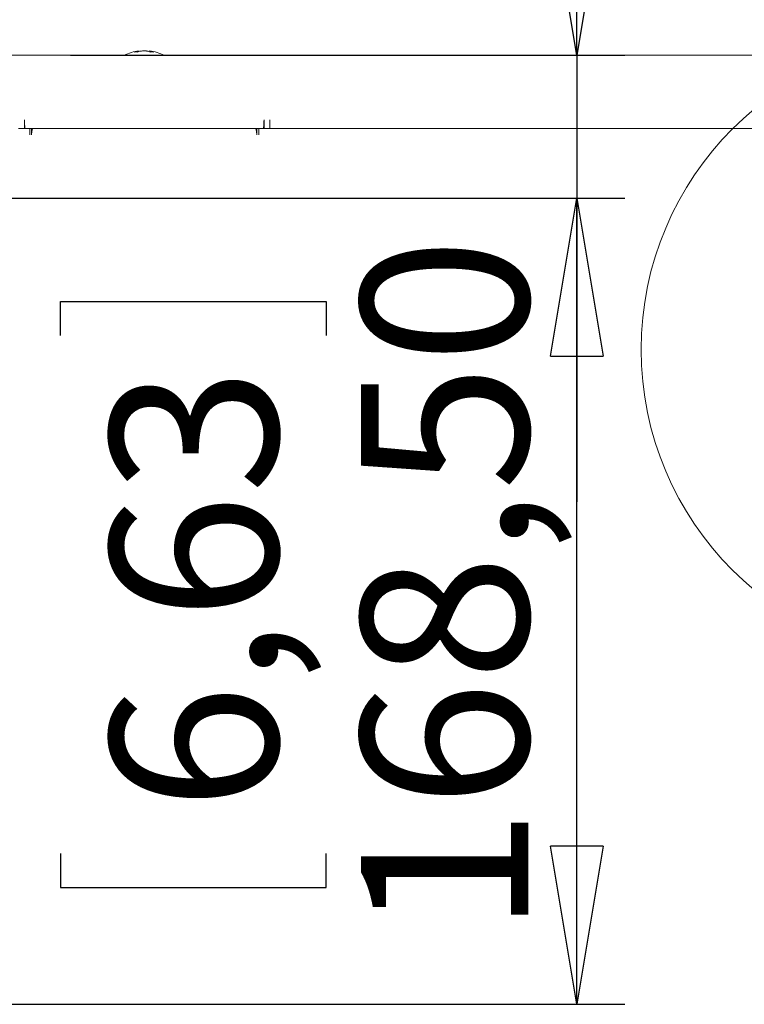
# Paper-space layout 'Foglio2' of a CAD drawing. Units: millimetres. Extents: x 5 to 415, y 5 to 292.
# Drawn here: x 341 to 356, y 175 to 195 of the extents above; entities that cross this region are included whole.
import ezdxf

# ---------------------------------------------------------------- set-up
doc = ezdxf.new("R2010")
doc.units = ezdxf.units.MM
doc.layers.add('SLD-0', color=179, linetype='Continuous')
doc.styles.add('SLDTEXTSTYLE0', font='TXT', dxfattribs={"width": 0.75})
doc.dimstyles.new('SLDDIMSTYLE10', dxfattribs={"dimtxt": 3.5, "dimasz": 3.302, "dimexe": 0, "dimexo": 0.0625, "dimgap": 0.875, "dimtad": 1, "dimlfac": 10, "dimrnd": 1e-09, "dimzin": 12, "dimdsep": 46, "dimtxsty": 'SLDTEXTSTYLE0', "dimblk1": 'CLOSED', "dimblk2": 'CLOSED', "dimsah": 1, "dimcen": 0.09, "dimadec": 0, "dimazin": 3, "dimtfac": 1, "dimtofl": 0, "dimtmove": 0, "dimatfit": 3, "dimldrblk": 'CLOSED', "dimfxl": 0, "dimfrac": 2, "dimtolj": 1, "dimtzin": 12, "dimarcsym": 0})
doc.dimstyles.new('SLDDIMSTYLE4', dxfattribs={"dimtxt": 3.5, "dimasz": 3.302, "dimexe": 0, "dimexo": 0.0625, "dimgap": 0.875, "dimtad": 1, "dimdec": 0, "dimlfac": 10, "dimrnd": 1e-09, "dimzin": 12, "dimdsep": 46, "dimtxsty": 'SLDTEXTSTYLE0', "dimblk1": 'CLOSED', "dimblk2": 'CLOSED', "dimsah": 1, "dimcen": 0.09, "dimadec": 0, "dimazin": 3, "dimtfac": 1, "dimtdec": 0, "dimtmove": 0, "dimatfit": 0, "dimldrblk": 'CLOSED', "dimfxl": 0, "dimfrac": 2, "dimtolj": 1, "dimtzin": 12, "dimarcsym": 0})

# ---------------------------------------------------------------- blocks, each defined once
blk = doc.blocks.new('_CLOSED')
at = {"color": 0, "linetype": 'ByBlock', "lineweight": -2}
for p, q in [((-1, 0.166667), (0, 0)), ((-1, 0.166667), (-1, -0.166667)), ((0, 0), (-1, -0.166667)), ((0, 0), (-1, 0))]:
    blk.add_line(p, q, dxfattribs=at)
blk = doc.blocks.new('_D_22')
at = {"layer": 'SLD-0', "color": 5}
for p, q in [((340.41, 191.721), (353.462, 191.721)), ((352.462, 174.871), (352.462, 191.721)), ((341.67, 188.852), (341.67, 189.563)), ((341.67, 189.563), (347.226, 189.563)), ((347.226, 189.563), (347.226, 188.852)), ((341.67, 178.024), (341.67, 177.313)), ((347.226, 177.313), (347.226, 178.024)), ((341.67, 177.313), (347.226, 177.313)), ((340.41, 174.871), (353.462, 174.871))]:
    blk.add_line(p, q, dxfattribs=at)
at = {"layer": 'SLD-0', "color": 5, "xscale": 3.302, "yscale": 3.302}
for p, rotation in [((352.462, 191.721, 6.403), 90.00000000000014), ((352.462, 174.871, 6.403), 270.0000000000002)]:
    blk.add_blockref('_CLOSED', p, dxfattribs=dict(at, rotation=rotation))
at = {"layer": 'SLD-0', "color": 5, "char_height": 3.5, "attachment_point": 1, "rotation": 90, "style": 'SLDTEXTSTYLE0'}
for s, insert in [('168,50', (347.951, 176.326)), ('6,63', (342.714, 178.912))]:
    blk.add_mtext(s, dxfattribs=dict(at, insert=insert))
blk = doc.blocks.new('_D_23')
at = {"layer": 'SLD-0', "color": 5}
for p, q in [((379.325, 236.631), (378.614, 236.631)), ((378.614, 236.631), (378.614, 231.075)), ((390.153, 236.631), (390.864, 236.631)), ((390.864, 236.631), (390.864, 231.075)), ((378.614, 231.075), (379.325, 231.075)), ((390.864, 231.075), (390.153, 231.075)), ((356.509, 193.306), (356.509, 226.838)), ((364.535, 193.306), (364.535, 226.838)), ((356.509, 225.838), (350.159, 225.838)), ((364.535, 225.838), (356.509, 225.838)), ((364.535, 225.838), (392.691, 225.838))]:
    blk.add_line(p, q, dxfattribs=at)
at = {"layer": 'SLD-0', "color": 5, "xscale": 3.302, "yscale": 3.302}
blk.add_blockref('_CLOSED', (356.509, 225.838, 6.403), dxfattribs=at)
at = {"layer": 'SLD-0', "color": 5, "xscale": 3.302, "yscale": 3.302, "rotation": 180.0000000000002}
blk.add_blockref('_CLOSED', (364.535, 225.838, 6.403), dxfattribs=at)
at = {"layer": 'SLD-0', "color": 5, "char_height": 3.5, "attachment_point": 1, "style": 'SLDTEXTSTYLE0'}
for s, insert in [('3,16', (380.213, 235.586)), ('80', (382.153, 230.35))]:
    blk.add_mtext(s, dxfattribs=dict(at, insert=insert))
blk = doc.blocks.new('_D_34')
at = {"layer": 'SLD-0', "color": 5}
for p, q in [((352.462, 194.706), (352.462, 210.571)), ((341.67, 208.034), (341.67, 208.745)), ((341.67, 208.745), (347.226, 208.745)), ((347.226, 208.745), (347.226, 208.034)), ((341.67, 197.206), (341.67, 196.495)), ((347.226, 196.495), (347.226, 197.206)), ((341.67, 196.495), (347.226, 196.495)), ((341.882, 194.706), (353.462, 194.706)), ((352.462, 194.706), (352.462, 191.721)), ((340.41, 191.721), (353.462, 191.721)), ((352.462, 191.721), (352.462, 185.371))]:
    blk.add_line(p, q, dxfattribs=at)
at = {"layer": 'SLD-0', "color": 5, "xscale": 3.302, "yscale": 3.302}
for p, rotation in [((352.462, 194.706, 6.403), 270.0000000000005), ((352.462, 191.721, 6.403), 90.00000000000044)]:
    blk.add_blockref('_CLOSED', p, dxfattribs=dict(at, rotation=rotation))
at = {"layer": 'SLD-0', "color": 5, "char_height": 3.5, "attachment_point": 1, "rotation": 90, "style": 'SLDTEXTSTYLE0'}
for s, insert in [('1,18', (342.714, 198.094)), ('30', (347.951, 200.034))]:
    blk.add_mtext(s, dxfattribs=dict(at, insert=insert))

psp = doc.layouts.new('Foglio2')

# ---------------------------------------------------------------- linework, layer by layer
at = {"color": 7, "linetype": 'Continuous', "lineweight": 15}
for p, q in [((321.07136169, 194.70550627), (340.88249146, 194.70550627)), ((340.88249146, 194.70550627), (345.96245724, 194.70550627)), ((343.31915946, 194.79941844), (343.31611836, 194.79941844)), ((343.44772079, 194.79941844), (343.3890068, 194.79941844)), ((343.44772079, 194.79941844), (343.45593313, 194.79941844)), ((343.52882157, 194.79941844), (343.52341986, 194.79941844)), ((345.96245724, 194.70550627), (365.77358701, 194.70550627)), ((340.91892876, 193.35550627), (340.91892876, 193.17550627)), ((340.91892876, 193.25550627), (340.92109135, 193.25550627)), ((340.92109135, 193.17550627), (340.92109135, 193.25550627)), ((345.92385735, 193.25550627), (345.92385735, 193.17550627)), ((345.92385735, 193.25550627), (345.92601995, 193.25550627)), ((345.92601995, 193.35550627), (345.92601995, 193.17550627)), ((346.04709774, 193.35550627), (346.04709774, 193.17550627)), ((340.79785096, 193.17550627), (340.84368446, 193.17550627)), ((340.87124819, 193.17550627), (340.84368446, 193.17550627)), ((340.91892876, 193.17550627), (340.87124819, 193.17550627)), ((341.03017292, 193.17550627), (340.91892876, 193.17550627)), ((341.03017292, 193.17550627), (341.03017292, 193.04550627)), ((341.03017292, 193.17550627), (341.06600578, 193.17550627)), ((341.06600578, 193.17550627), (341.06600578, 193.04550627)), ((341.08751368, 193.17550627), (341.06600578, 193.17550627)), ((341.07326563, 193.09550627), (341.06600578, 193.09550627)), ((341.08751368, 193.17550627), (341.09487329, 193.17550627)), ((345.75008418, 193.17550627), (341.09487329, 193.17550627)), ((345.75008418, 193.17550627), (345.7574438, 193.17550627)), ((345.77895169, 193.17550627), (345.7574438, 193.17550627)), ((345.77895169, 193.09550627), (345.77169184, 193.09550627)), ((345.77895169, 193.17550627), (345.77895169, 193.04550627)), ((345.77895169, 193.17550627), (345.81478455, 193.17550627)), ((345.81478455, 193.04550627), (345.81478455, 193.17550627)), ((345.92601995, 193.17550627), (345.81478455, 193.17550627)), ((345.92601995, 193.17550627), (345.97370051, 193.17550627)), ((346.00126424, 193.17550627), (345.97370051, 193.17550627)), ((346.04709774, 193.17550627), (346.00126424, 193.17550627)), ((365.3205199, 193.17550627), (346.04709774, 193.17550627))]:
    psp.add_line(p, q, dxfattribs=at)
at = {"color": 7, "linetype": 'Continuous', "lineweight": 0}
psp.add_circle((360.33155952, 188.55577884), 6.52507816, dxfattribs=at)
at = {"color": 7, "linetype": 'Continuous', "lineweight": 15}
for centre, radius, start, end in [((343.42246997, 193.87350627), 0.932, 96.552361257, 116.784995508), ((343.39061506, 194.28089028), 0.52342845, 97.846208017, 109.566182939), ((343.2502449, 194.30652524), 0.46887072, 85.728388092, 94.271611908), ((343.4604624, 194.28089028), 0.52342845, 97.846208017, 109.566182939), ((343.38071395, 194.35201), 0.4523983, 68.905950526, 81.482313638), ((343.38549852, 194.28612666), 0.5181018, 74.365532982, 82.186590784), ((343.45641302, 194.35201), 0.4523983, 68.905950526, 81.482313638), ((343.42246997, 193.87350627), 0.932, 63.215004492, 83.447638743), ((343.5813816, 194.22478048), 0.55061547, 86.058356061, 93.941643939)]:
    psp.add_arc(centre, radius, start, end, dxfattribs=at)
for points in [[(340.93298284, 193.17550627), (340.93181167, 193.17821196), (340.92946932, 193.18362332), (340.9259558, 193.22524818), (340.92244228, 193.28474627), (340.92009993, 193.3319196), (340.91892876, 193.35550627)], [(345.92601995, 193.35550627), (345.92484877, 193.3319196), (345.92250642, 193.28474627), (345.9189929, 193.22524818), (345.91547938, 193.18362332), (345.91313704, 193.17821196), (345.91196586, 193.17550627)], [(341.06600578, 193.04550627), (341.0684114, 193.06254109), (341.07322266, 193.09661072), (341.08043953, 193.13958156), (341.08765641, 193.16964396), (341.09246767, 193.17355217), (341.09487329, 193.17550627)], [(345.75008418, 193.17550627), (345.75248981, 193.17355217), (345.75730106, 193.16964396), (345.76451794, 193.13958156), (345.77173482, 193.09661072), (345.77654607, 193.06254109), (345.77895169, 193.04550627)]]:
    psp.add_open_spline(points, degree=3, dxfattribs=at)

# ---------------------------------------------------------------- dimensions: what is measured, and where the dimension line sits
at = {"layer": 'SLD-0', "color": 5}
dim = psp.add_linear_dim(base=(356.50853509, 225.83792228), p1=(364.53507025, 192.30550627), p2=(356.50853509, 192.30550627), dimstyle='SLDDIMSTYLE4', dxfattribs=at)
dim.commit()
dim.dimension.update_dxf_attribs({"geometry": '_D_23', "text_midpoint": (384.73913012, 225.83792228), "dimtype": 160})
for p1, dimstyle, picture, middle in [((340.88249146, 194.70550627), 'SLDDIMSTYLE4', '_D_34', (352.46241272, 202.61989697)), ((339.40997085, 174.87050627), 'SLDDIMSTYLE10', '_D_22', (352.46241272, 183.43808857))]:
    dim = psp.add_linear_dim(base=(352.46241272, 191.72050627), p1=p1, p2=(339.40997085, 191.72050627), angle=90, dimstyle=dimstyle, dxfattribs=at)
    dim.commit()
    dim.dimension.update_dxf_attribs({"geometry": picture, "text_midpoint": middle, "dimtype": 160})

doc.saveas('drawing.dxf')
